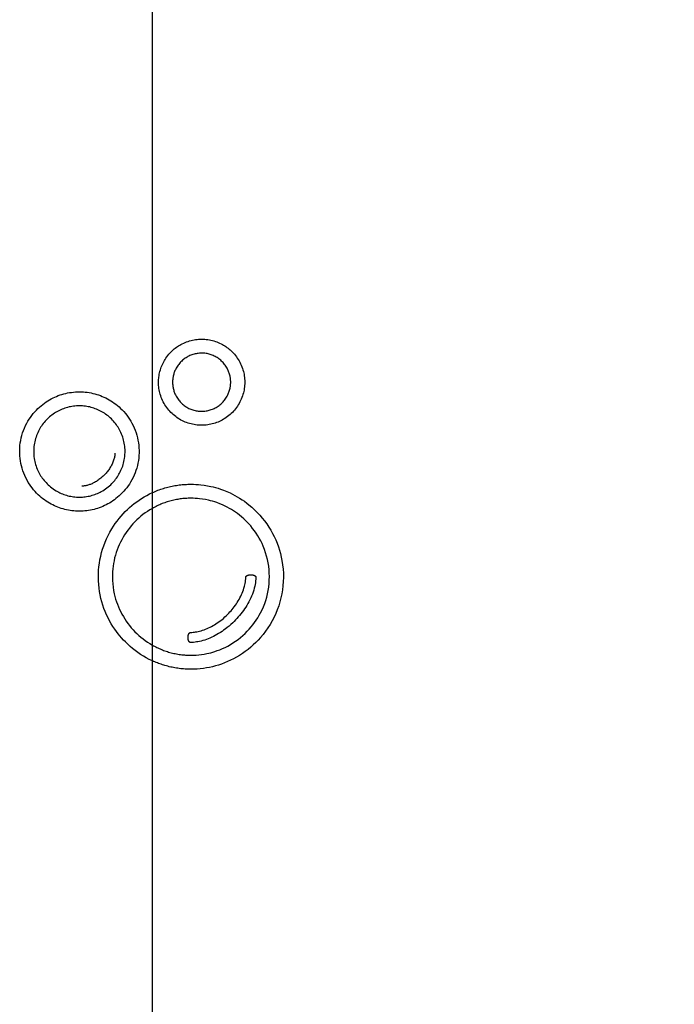
# Model space of a CAD drawing. Extents: x 0 to 420, y 0 to 297.
# Drawn here: x 92 to 93, y 86 to 88 of the extents above; entities that cross this region are included whole.
import ezdxf
from ezdxf.enums import TextEntityAlignment as Align

# ---------------------------------------------------------------- set-up
doc = ezdxf.new("R2010")
doc.units = 0
doc.header["$LTSCALE"] = 23.1
doc.layers.get('0').update_dxf_attribs({"linetype": 'CONTINUOUS'})
doc.layers.add('7_ALL_FEATURES', color=7, linetype='CONTINUOUS')
doc.styles.get("Standard").update_dxf_attribs({"font": 'simfang.ttf'})
doc.dimstyles.new('DIMSTYLE_4', dxfattribs={"dimtxt": 3.5, "dimasz": 3, "dimexe": 3, "dimexo": 0, "dimgap": 0.875, "dimtad": 1, "dimdec": 3, "dimlfac": 10, "dimdsep": 46, "dimtxsty": 'Standard', "dimblk": '_ARROW_FILLED', "dimblk1": '_ARROW_FILLED', "dimblk2": '_ARROW_FILLED', "dimcen": 0.09, "dimadec": 3, "dimazin": 2, "dimtp": 0.5, "dimtm": 0.5, "dimtfac": 1, "dimtdec": 3, "dimtofl": 0, "dimtmove": 0, "dimatfit": 3, "dimldrblk": '_ARROW_FILLED', "dimfxl": 0, "dimtolj": 1, "dimarcsym": 0})

# ---------------------------------------------------------------- blocks, each defined once
blk = doc.blocks.new('_ARROW_FILLED')
at = {"color": 0, "linetype": 'ByBlock'}
blk.add_solid([(0, 0), (-1, 0.16667), (-1, -0.16667)], dxfattribs=at)
blk = doc.blocks.new('*D7')
at = {"color": 2, "linetype": 'Continuous'}
for p, q in [((115.456, 92.6893), (134.263, 92.6893)), ((131.263, 92.6893), (131.263, 74.4143)), ((131.263, 56.1393), (131.263, 74.4143)), ((92.406, 56.1393), (134.263, 56.1393))]:
    blk.add_line(p, q, dxfattribs=at)
at = {"color": 2, "linetype": 'Continuous', "xscale": 3, "yscale": 3, "zscale": 3}
for p, rotation in [((131.263, 92.6893), 90), ((131.263, 56.1393), 270)]:
    blk.add_blockref('_ARROW_FILLED', p, dxfattribs=dict(at, rotation=rotation))
at = {"color": 2, "linetype": 'Continuous'}
blk.add_text('365.5', height=3.5, rotation=90, dxfattribs=at).set_placement((130.388, 74.4143), align=Align.CENTER)

msp = doc.modelspace()

# ---------------------------------------------------------------- linework, layer by layer
at = {"color": 40, "linetype": 'Continuous'}
for points in [[(92.41774, 86.9612), (92.41778, 86.96373), (92.41789, 86.9662), (92.41807, 86.96862), (92.41832, 86.971), (92.41864, 86.97336), (92.41913, 86.97627), (92.41972, 86.97914), (92.4204, 86.98197), (92.42118, 86.98474), (92.42204, 86.98746), (92.42299, 86.99011), (92.42402, 86.99271), (92.42513, 86.99525), (92.42631, 86.99773), (92.42757, 87.00015), (92.4289, 87.00252), (92.4303, 87.00483), (92.43198, 87.0074), (92.43375, 87.0099), (92.4356, 87.01233), (92.43754, 87.01468), (92.43955, 87.01695), (92.44165, 87.01914), (92.44381, 87.02124), (92.44577, 87.02302), (92.44777, 87.02472), (92.44982, 87.02636), (92.45191, 87.02792), (92.45403, 87.02941), (92.45619, 87.03083), (92.45839, 87.03217), (92.46063, 87.03345), (92.46324, 87.03482), (92.46591, 87.0361), (92.46862, 87.03729), (92.47138, 87.03838), (92.47417, 87.03937), (92.477, 87.04026), (92.47986, 87.04104), (92.48274, 87.04172), (92.48564, 87.0423), (92.48855, 87.04276), (92.49148, 87.04313), (92.49442, 87.04338), (92.49736, 87.04354), (92.50031, 87.04358), (92.50326, 87.04353), (92.5062, 87.04337), (92.50914, 87.04311), (92.51206, 87.04274), (92.51497, 87.04226), (92.51787, 87.04168), (92.52074, 87.041), (92.5236, 87.04021), (92.52642, 87.03931), (92.52921, 87.03831), (92.53196, 87.03722), (92.53467, 87.03603), (92.53733, 87.03474), (92.53994, 87.03336), (92.54217, 87.03208), (92.54436, 87.03074), (92.54652, 87.02932), (92.54863, 87.02782), (92.55072, 87.02626), (92.55276, 87.02462), (92.55476, 87.02291), (92.55671, 87.02114), (92.55886, 87.01903), (92.56095, 87.01684), (92.56295, 87.01457), (92.56488, 87.01223), (92.56673, 87.0098), (92.56849, 87.0073), (92.57017, 87.00472), (92.57176, 87.00206), (92.57326, 86.99933), (92.57466, 86.99653), (92.57597, 86.99366), (92.57717, 86.99072), (92.57826, 86.98771), (92.57925, 86.98464), (92.58002, 86.9819), (92.5807, 86.97911), (92.58128, 86.97626), (92.58177, 86.97336), (92.58215, 86.9704), (92.58243, 86.96738), (92.5826, 86.96429), (92.58266, 86.96114)], [(92.55582, 86.9612), (92.55579, 86.96292), (92.55572, 86.9646), (92.55559, 86.96624), (92.55542, 86.96785), (92.5552, 86.96944), (92.55493, 86.97101), (92.55456, 86.97287), (92.55413, 86.9747), (92.55365, 86.97651), (92.5531, 86.97829), (92.55251, 86.98004), (92.55186, 86.98174), (92.55116, 86.98341), (92.55042, 86.98503), (92.54963, 86.98662), (92.5488, 86.98817), (92.5477, 86.99005), (92.54654, 86.99188), (92.54532, 86.99365), (92.54403, 86.99536), (92.54269, 86.99702), (92.54128, 86.99862), (92.53981, 87.00017), (92.53829, 87.00166), (92.53672, 87.00309), (92.53509, 87.00445), (92.53342, 87.00575), (92.53169, 87.00699), (92.52992, 87.00816), (92.52812, 87.00926), (92.52627, 87.01029), (92.52441, 87.01124), (92.52252, 87.01211), (92.52061, 87.01291), (92.51868, 87.01363), (92.51672, 87.01428), (92.51472, 87.01485), (92.5127, 87.01536), (92.51064, 87.01579), (92.50857, 87.01614), (92.50648, 87.01642), (92.50438, 87.01662), (92.50227, 87.01674), (92.50016, 87.01678), (92.49804, 87.01674), (92.49593, 87.01661), (92.49383, 87.01641), (92.49174, 87.01613), (92.48967, 87.01577), (92.48762, 87.01534), (92.4856, 87.01483), (92.4836, 87.01425), (92.48164, 87.0136), (92.47971, 87.01287), (92.47781, 87.01207), (92.47592, 87.0112), (92.47406, 87.01025), (92.47222, 87.00922), (92.47042, 87.00812), (92.46865, 87.00695), (92.46693, 87.00571), (92.46525, 87.0044), (92.46363, 87.00304), (92.46206, 87.00161), (92.46054, 87.00012), (92.45908, 86.99858), (92.45767, 86.99697), (92.45633, 86.99531), (92.45504, 86.9936), (92.45382, 86.99183), (92.45266, 86.99001), (92.45156, 86.98813), (92.45073, 86.98658), (92.44994, 86.98499), (92.4492, 86.98336), (92.44851, 86.9817), (92.44786, 86.97999), (92.44727, 86.97825), (92.44673, 86.97647), (92.44625, 86.97466), (92.44582, 86.97282), (92.44545, 86.97096), (92.44519, 86.96939), (92.44497, 86.9678), (92.4448, 86.96619), (92.44468, 86.96455), (92.4446, 86.96287), (92.44458, 86.96115)], [(92.58266, 86.96115), (92.5826, 86.95803), (92.58244, 86.95499), (92.58216, 86.952), (92.58179, 86.94908), (92.58131, 86.94621), (92.58074, 86.9434), (92.58008, 86.94064), (92.57933, 86.93793), (92.57837, 86.93489), (92.5773, 86.93192), (92.57613, 86.929), (92.57485, 86.92614), (92.57347, 86.92335), (92.57198, 86.92062), (92.5704, 86.91795), (92.56872, 86.91534), (92.56694, 86.9128), (92.56508, 86.91033), (92.56312, 86.90794), (92.56109, 86.90562), (92.55897, 86.90339), (92.55678, 86.90124), (92.55452, 86.89918), (92.55219, 86.89722), (92.5498, 86.89534), (92.54734, 86.89356), (92.54484, 86.89188), (92.54228, 86.8903), (92.53969, 86.88881), (92.53705, 86.88743), (92.53437, 86.88615), (92.53166, 86.88496), (92.52892, 86.88389), (92.52614, 86.88291), (92.52334, 86.88203), (92.52051, 86.88126), (92.51765, 86.88059), (92.51478, 86.88002), (92.51188, 86.87956), (92.50897, 86.8792), (92.50606, 86.87894), (92.50313, 86.87879), (92.5002, 86.87874), (92.49727, 86.87879), (92.49435, 86.87894), (92.49143, 86.8792), (92.48852, 86.87956), (92.48563, 86.88003), (92.48275, 86.88059), (92.4799, 86.88126), (92.47706, 86.88204), (92.47426, 86.88291), (92.47148, 86.88389), (92.46874, 86.88497), (92.46602, 86.88615), (92.46335, 86.88744), (92.46071, 86.88882), (92.45811, 86.89031), (92.45555, 86.8919), (92.45304, 86.89358), (92.45059, 86.89536), (92.44819, 86.89724), (92.44586, 86.89921), (92.44359, 86.90127), (92.4414, 86.90342), (92.43928, 86.90566), (92.43725, 86.90798), (92.43529, 86.91037), (92.43343, 86.91285), (92.43165, 86.91539), (92.42997, 86.918), (92.42839, 86.92067), (92.4269, 86.9234), (92.42552, 86.9262), (92.42424, 86.92905), (92.42307, 86.93197), (92.422, 86.93495), (92.42105, 86.93799), (92.4203, 86.9407), (92.41964, 86.94346), (92.41907, 86.94627), (92.4186, 86.94913), (92.41823, 86.95206), (92.41796, 86.95504), (92.41779, 86.95809), (92.41774, 86.9612)], [(92.44458, 86.96115), (92.4446, 86.95942), (92.44468, 86.95774), (92.4448, 86.95609), (92.44498, 86.95448), (92.44519, 86.95289), (92.44545, 86.95132), (92.44582, 86.94946), (92.44625, 86.94762), (92.44674, 86.94581), (92.44728, 86.94403), (92.44787, 86.94228), (92.44852, 86.94058), (92.44921, 86.93892), (92.44995, 86.93729), (92.45074, 86.93571), (92.45157, 86.93416), (92.45266, 86.93228), (92.45382, 86.93046), (92.45504, 86.9287), (92.45632, 86.92699), (92.45766, 86.92534), (92.45906, 86.92374), (92.46052, 86.9222), (92.46203, 86.92072), (92.4636, 86.91929), (92.46522, 86.91792), (92.4669, 86.91661), (92.46862, 86.91537), (92.47038, 86.9142), (92.47219, 86.9131), (92.47402, 86.91207), (92.47588, 86.91111), (92.47776, 86.91024), (92.47966, 86.90944), (92.48159, 86.90871), (92.48355, 86.90806), (92.48555, 86.90748), (92.48758, 86.90696), (92.48964, 86.90653), (92.49172, 86.90616), (92.49381, 86.90588), (92.49593, 86.90567), (92.49805, 86.90555), (92.50017, 86.90551), (92.5023, 86.90555), (92.50442, 86.90567), (92.50653, 86.90587), (92.50863, 86.90615), (92.51071, 86.90651), (92.51277, 86.90695), (92.5148, 86.90746), (92.5168, 86.90804), (92.51876, 86.90869), (92.5207, 86.90942), (92.5226, 86.91022), (92.52448, 86.91109), (92.52635, 86.91204), (92.52818, 86.91307), (92.52999, 86.91417), (92.53176, 86.91535), (92.53348, 86.91659), (92.53516, 86.9179), (92.53678, 86.91927), (92.53836, 86.9207), (92.53987, 86.92219), (92.54133, 86.92373), (92.54273, 86.92533), (92.54407, 86.92699), (92.54535, 86.9287), (92.54657, 86.93047), (92.54773, 86.9323), (92.54883, 86.93418), (92.54966, 86.93573), (92.55044, 86.93732), (92.55119, 86.93895), (92.55188, 86.94062), (92.55253, 86.94233), (92.55312, 86.94407), (92.55367, 86.94586), (92.55415, 86.94767), (92.55458, 86.94952), (92.55495, 86.95139), (92.55521, 86.95297), (92.55543, 86.95456), (92.5556, 86.95618), (92.55572, 86.95784), (92.5558, 86.95953), (92.55582, 86.96126)], [(92.2662, 86.71439), (92.26378, 86.71441), (92.26144, 86.71449), (92.25912, 86.71461), (92.25562, 86.71488), (92.25211, 86.71526), (92.24863, 86.71575), (92.24518, 86.71634), (92.24175, 86.71704), (92.23834, 86.71784), (92.23496, 86.71875), (92.23161, 86.71976), (92.22828, 86.72088), (92.22498, 86.7221), (92.22172, 86.72343), (92.21849, 86.72486), (92.21529, 86.72641), (92.2121, 86.72807), (92.20893, 86.72986), (92.20577, 86.73177), (92.20263, 86.73381), (92.19951, 86.73598), (92.19643, 86.73829), (92.19341, 86.74072), (92.19045, 86.74326), (92.18758, 86.74589), (92.18443, 86.749), (92.18142, 86.75222), (92.17856, 86.75552), (92.17584, 86.75892), (92.17326, 86.76239), (92.17083, 86.76594), (92.16855, 86.76955), (92.16607, 86.77384), (92.16379, 86.77821), (92.16171, 86.78265), (92.15983, 86.78717), (92.15816, 86.79175), (92.15668, 86.79639), (92.15541, 86.80109), (92.15434, 86.80585), (92.15347, 86.81065), (92.15281, 86.81549), (92.15235, 86.82036), (92.1521, 86.82525), (92.15207, 86.83015), (92.15224, 86.83506), (92.15262, 86.83997), (92.15321, 86.84486), (92.15401, 86.84973), (92.15503, 86.85456), (92.15626, 86.85936), (92.1577, 86.8641), (92.15936, 86.8688), (92.16123, 86.87345), (92.16333, 86.87804), (92.16564, 86.88257), (92.16781, 86.88641), (92.17013, 86.89019), (92.17262, 86.8939), (92.17528, 86.89754), (92.17809, 86.9011), (92.18107, 86.90458), (92.18421, 86.90795), (92.18709, 86.91082), (92.19007, 86.91358), (92.19314, 86.91624), (92.19627, 86.91876), (92.19945, 86.92115), (92.20266, 86.92339), (92.20591, 86.92549), (92.20918, 86.92746), (92.21248, 86.9293), (92.2158, 86.93102), (92.21915, 86.93261), (92.22255, 86.93409), (92.226, 86.93546), (92.22949, 86.93671), (92.23301, 86.93785), (92.23657, 86.93887), (92.24017, 86.93978), (92.2438, 86.94056), (92.24746, 86.94123), (92.25115, 86.94178), (92.25489, 86.94222), (92.25862, 86.94253), (92.26109, 86.94267), (92.2636, 86.94275), (92.26619, 86.94278)], [(92.26632, 86.94278), (92.2689, 86.94275), (92.2714, 86.94267), (92.27387, 86.94253), (92.27759, 86.94222), (92.28132, 86.94179), (92.28501, 86.94124), (92.28866, 86.94058), (92.29228, 86.93979), (92.29587, 86.93889), (92.29943, 86.93787), (92.30294, 86.93674), (92.30642, 86.93549), (92.30986, 86.93413), (92.31325, 86.93266), (92.3166, 86.93108), (92.31991, 86.92937), (92.3232, 86.92754), (92.32646, 86.92558), (92.3297, 86.92349), (92.33291, 86.92126), (92.33608, 86.9189), (92.3392, 86.91639), (92.34226, 86.91375), (92.34523, 86.91101), (92.3481, 86.90816), (92.35124, 86.90481), (92.35422, 86.90136), (92.35703, 86.89782), (92.35969, 86.8942), (92.36218, 86.89051), (92.36451, 86.88675), (92.36668, 86.88293), (92.36901, 86.87842), (92.37112, 86.87384), (92.37301, 86.86921), (92.37468, 86.86452), (92.37614, 86.85978), (92.37739, 86.855), (92.37842, 86.85017), (92.37924, 86.84531), (92.37986, 86.84042), (92.38026, 86.83552), (92.38045, 86.83061), (92.38043, 86.82571), (92.3802, 86.82082), (92.37976, 86.81595), (92.37912, 86.81111), (92.37827, 86.8063), (92.37722, 86.80154), (92.37597, 86.79683), (92.37451, 86.79218), (92.37285, 86.78759), (92.37099, 86.78306), (92.36893, 86.77861), (92.36666, 86.77422), (92.36419, 86.76992), (92.36192, 86.76628), (92.35949, 86.76272), (92.35692, 86.75922), (92.3542, 86.75581), (92.35133, 86.75248), (92.34832, 86.74924), (92.34517, 86.74611), (92.34229, 86.74345), (92.33933, 86.7409), (92.33629, 86.73845), (92.3332, 86.73612), (92.33008, 86.73393), (92.32693, 86.73188), (92.32376, 86.72996), (92.32057, 86.72816), (92.31738, 86.72648), (92.31417, 86.72493), (92.31093, 86.72349), (92.30766, 86.72215), (92.30436, 86.72092), (92.30102, 86.71979), (92.29765, 86.71877), (92.29427, 86.71786), (92.29085, 86.71705), (92.28741, 86.71635), (92.28395, 86.71576), (92.28046, 86.71527), (92.27695, 86.71489), (92.27344, 86.71461), (92.27111, 86.71449), (92.26877, 86.71441), (92.26634, 86.71439)], [(92.26626, 86.91598), (92.26429, 86.91596), (92.26238, 86.91589), (92.2605, 86.91579), (92.25766, 86.91556), (92.25482, 86.91523), (92.25202, 86.91482), (92.24924, 86.91432), (92.2465, 86.91373), (92.24378, 86.91305), (92.24109, 86.91229), (92.23843, 86.91144), (92.23581, 86.91051), (92.23322, 86.9095), (92.23067, 86.9084), (92.22815, 86.90723), (92.22567, 86.90597), (92.22322, 86.90462), (92.22079, 86.90319), (92.2184, 86.90167), (92.21603, 86.90007), (92.21371, 86.89837), (92.21142, 86.89659), (92.20918, 86.89472), (92.207, 86.89277), (92.20487, 86.89074), (92.20282, 86.88865), (92.20084, 86.88648), (92.19893, 86.88426), (92.19711, 86.88197), (92.19536, 86.87964), (92.1937, 86.87726), (92.19213, 86.87484), (92.19064, 86.87238), (92.18922, 86.86984), (92.18788, 86.86724), (92.18661, 86.86457), (92.18542, 86.86183), (92.18432, 86.85902), (92.18331, 86.85616), (92.18239, 86.85325), (92.18158, 86.8503), (92.18088, 86.84732), (92.18028, 86.84433), (92.17978, 86.84134), (92.1794, 86.83836), (92.17912, 86.8354), (92.17894, 86.83246), (92.17886, 86.82953), (92.17888, 86.82662), (92.17905, 86.82275), (92.1794, 86.81888), (92.17992, 86.81501), (92.18043, 86.81209), (92.18104, 86.80918), (92.18175, 86.80628), (92.18256, 86.80341), (92.18347, 86.80057), (92.18448, 86.79777), (92.18557, 86.79502), (92.18675, 86.79233), (92.188, 86.78972), (92.18933, 86.78716), (92.19072, 86.78468), (92.19219, 86.78227), (92.19371, 86.77993), (92.1953, 86.77764), (92.19698, 86.77539), (92.19873, 86.77319), (92.20055, 86.77104), (92.20244, 86.76894), (92.2044, 86.76691), (92.20642, 86.76495), (92.2088, 86.7628), (92.21125, 86.76074), (92.21376, 86.75878), (92.21633, 86.75691), (92.21895, 86.75515), (92.22161, 86.7535), (92.22432, 86.75194), (92.22671, 86.75068), (92.22913, 86.74949), (92.23158, 86.74838), (92.23406, 86.74735), (92.23658, 86.74639), (92.23913, 86.74551), (92.24172, 86.74471), (92.24434, 86.74399), (92.247, 86.74334), (92.24969, 86.74279), (92.2524, 86.74231), (92.25511, 86.74192), (92.25783, 86.74161), (92.26058, 86.74139), (92.26338, 86.74125), (92.26626, 86.74121)], [(92.26626, 86.74121), (92.26915, 86.74125), (92.27195, 86.74139), (92.2747, 86.74161), (92.27742, 86.74192), (92.28014, 86.74231), (92.28285, 86.74279), (92.28554, 86.74335), (92.28821, 86.74399), (92.29084, 86.74472), (92.29343, 86.74552), (92.29599, 86.74641), (92.29851, 86.74737), (92.301, 86.7484), (92.30345, 86.74952), (92.30588, 86.75071), (92.30828, 86.75198), (92.31098, 86.75354), (92.31366, 86.75521), (92.31628, 86.75698), (92.31886, 86.75885), (92.32138, 86.76083), (92.32383, 86.7629), (92.32622, 86.76507), (92.32824, 86.76704), (92.3302, 86.76908), (92.3321, 86.77118), (92.33392, 86.77335), (92.33567, 86.77556), (92.33735, 86.77782), (92.33894, 86.78012), (92.34046, 86.78247), (92.34191, 86.78489), (92.3433, 86.78737), (92.34463, 86.78993), (92.34587, 86.79255), (92.34704, 86.79524), (92.34813, 86.79799), (92.34912, 86.80079), (92.35003, 86.80363), (92.35083, 86.80651), (92.35153, 86.80941), (92.35214, 86.81232), (92.35264, 86.81523), (92.35315, 86.8191), (92.35348, 86.82296), (92.35364, 86.82683), (92.35366, 86.82974), (92.35357, 86.83266), (92.35339, 86.8356), (92.3531, 86.83855), (92.35271, 86.84153), (92.35221, 86.84451), (92.35161, 86.84749), (92.3509, 86.85046), (92.35008, 86.8534), (92.34917, 86.8563), (92.34815, 86.85915), (92.34705, 86.86195), (92.34586, 86.86468), (92.34459, 86.86735), (92.34324, 86.86994), (92.34182, 86.87247), (92.34033, 86.87493), (92.33876, 86.87734), (92.3371, 86.87971), (92.33536, 86.88205), (92.33353, 86.88433), (92.33162, 86.88655), (92.32964, 86.88871), (92.32759, 86.8908), (92.32546, 86.89282), (92.32328, 86.89477), (92.32104, 86.89663), (92.31875, 86.89841), (92.31643, 86.90011), (92.31407, 86.90171), (92.31167, 86.90323), (92.30925, 86.90465), (92.3068, 86.906), (92.30432, 86.90725), (92.3018, 86.90842), (92.29925, 86.90952), (92.29667, 86.91052), (92.29405, 86.91145), (92.29139, 86.9123), (92.28871, 86.91306), (92.28599, 86.91373), (92.28325, 86.91432), (92.28048, 86.91482), (92.27768, 86.91524), (92.27484, 86.91556), (92.27201, 86.91579), (92.27012, 86.91589), (92.26822, 86.91596), (92.26626, 86.91598)], [(92.33427, 86.82552), (92.33418, 86.82377), (92.33402, 86.82204), (92.3338, 86.82033), (92.33351, 86.81864), (92.33317, 86.81697), (92.33277, 86.81531), (92.33232, 86.81367), (92.33174, 86.81177), (92.33108, 86.80989), (92.33036, 86.80802), (92.32958, 86.80618), (92.32874, 86.80435), (92.32783, 86.80253), (92.32687, 86.80074), (92.32586, 86.79896), (92.32478, 86.7972), (92.32366, 86.79547), (92.32249, 86.79377), (92.32127, 86.79209), (92.32001, 86.79044), (92.31871, 86.78883), (92.31737, 86.78725), (92.31598, 86.78571), (92.31457, 86.7842), (92.31312, 86.78273), (92.31164, 86.7813), (92.31012, 86.77991), (92.30858, 86.77856), (92.30701, 86.77725), (92.30541, 86.77598), (92.30378, 86.77476), (92.30213, 86.77359), (92.30045, 86.77246), (92.29875, 86.77138), (92.29703, 86.77035), (92.29528, 86.76937), (92.29352, 86.76844), (92.292, 86.7677), (92.29046, 86.76699), (92.28891, 86.76633), (92.28735, 86.76571), (92.28578, 86.76513), (92.28419, 86.7646), (92.2826, 86.76412), (92.28119, 86.76374), (92.27978, 86.7634), (92.27835, 86.7631), (92.27691, 86.76284), (92.27546, 86.76262), (92.27399, 86.76245), (92.27251, 86.76233), (92.27101, 86.76226)], [(92.40596, 86.74985), (92.40859, 86.75103), (92.41123, 86.75217), (92.41388, 86.75326), (92.41653, 86.7543), (92.4192, 86.7553), (92.42188, 86.75625), (92.42457, 86.75716), (92.42726, 86.75802), (92.42996, 86.75883), (92.43268, 86.7596), (92.4354, 86.76033), (92.43812, 86.76101), (92.44086, 86.76164), (92.4436, 86.76224), (92.44635, 86.76278), (92.4491, 86.76329), (92.45186, 86.76375), (92.45462, 86.76416), (92.45738, 86.76453), (92.46015, 86.76486), (92.46292, 86.76514), (92.4657, 86.76538), (92.46848, 86.76558), (92.47127, 86.76573), (92.47406, 86.76584), (92.47685, 86.76591), (92.47965, 86.76593)], [(92.47965, 86.76593), (92.48453, 86.76586), (92.48929, 86.76567), (92.49398, 86.76536), (92.49866, 86.76491), (92.50493, 86.76412), (92.51123, 86.7631), (92.51752, 86.76185), (92.52221, 86.76076), (92.52688, 86.75953), (92.53154, 86.75817), (92.53619, 86.75667), (92.54235, 86.75446), (92.54847, 86.752), (92.55459, 86.74926), (92.55919, 86.74702), (92.56378, 86.74461), (92.56837, 86.74203), (92.57294, 86.73928), (92.57749, 86.73634), (92.58198, 86.73325), (92.58641, 86.73), (92.59073, 86.72662), (92.5963, 86.72194), (92.60165, 86.71705), (92.60676, 86.71197), (92.61165, 86.70672), (92.6163, 86.70129), (92.62071, 86.69571), (92.62489, 86.68997), (92.62882, 86.68409), (92.63251, 86.67807), (92.63595, 86.67193), (92.63913, 86.66568), (92.64205, 86.65932), (92.6447, 86.65287), (92.64709, 86.64633), (92.64921, 86.63974), (92.65106, 86.6331), (92.65265, 86.62642), (92.65397, 86.61973), (92.6552, 86.6117), (92.65606, 86.60368), (92.65654, 86.59567), (92.65666, 86.58768), (92.65642, 86.57973), (92.65583, 86.57181), (92.6549, 86.56394), (92.65361, 86.55613), (92.65198, 86.54841), (92.65001, 86.54078), (92.64769, 86.53325), (92.64504, 86.52585), (92.64207, 86.51858), (92.63878, 86.51146), (92.63518, 86.50449), (92.63128, 86.4977), (92.62709, 86.49109), (92.6226, 86.48466), (92.61784, 86.47844), (92.61279, 86.47241), (92.60837, 86.46756), (92.60377, 86.46286), (92.59899, 86.45832), (92.59404, 86.45397), (92.58893, 86.44979), (92.58367, 86.44581), (92.57826, 86.44203), (92.57273, 86.43846), (92.5671, 86.43511), (92.5614, 86.43199), (92.55565, 86.4291), (92.54987, 86.42646), (92.54409, 86.42406), (92.53831, 86.4219), (92.53253, 86.41998), (92.52675, 86.41828), (92.52096, 86.41679), (92.51516, 86.41551), (92.50936, 86.41442), (92.50354, 86.41352), (92.49767, 86.41283), (92.49173, 86.41233), (92.48572, 86.41203), (92.4796, 86.41193)], [(92.40596, 86.42801), (92.40005, 86.43086), (92.39435, 86.43387), (92.38883, 86.43706), (92.38347, 86.44041), (92.37826, 86.44393), (92.37318, 86.44763), (92.36823, 86.4515), (92.36343, 86.45554), (92.35877, 86.45974), (92.35427, 86.4641), (92.35063, 86.46786), (92.34711, 86.47173), (92.34369, 86.47572), (92.34038, 86.47981), (92.33718, 86.48402), (92.3341, 86.48832), (92.33057, 86.4936), (92.32723, 86.499), (92.32408, 86.50455), (92.32111, 86.51024), (92.31833, 86.51609), (92.31574, 86.52209), (92.31336, 86.52825), (92.31119, 86.53453), (92.30925, 86.54093), (92.30755, 86.54741), (92.3061, 86.55398), (92.3049, 86.56061), (92.30395, 86.5673), (92.30326, 86.57403), (92.30282, 86.58079), (92.30265, 86.58758), (92.30273, 86.59438), (92.30306, 86.60118), (92.30366, 86.60798), (92.30453, 86.61477), (92.30565, 86.62153), (92.30705, 86.62827), (92.30872, 86.63499), (92.31066, 86.64167), (92.31289, 86.64831), (92.31541, 86.65491), (92.31821, 86.66146), (92.32128, 86.66792), (92.32464, 86.67429), (92.32827, 86.68054), (92.33149, 86.68564), (92.33489, 86.69063), (92.33845, 86.69551), (92.34215, 86.70024), (92.34599, 86.70482), (92.34995, 86.70924), (92.35401, 86.71349), (92.35818, 86.71757), (92.36246, 86.72147), (92.36684, 86.72522), (92.37133, 86.72881), (92.37591, 86.73224), (92.3806, 86.73553), (92.38539, 86.73868), (92.39032, 86.74168), (92.39538, 86.74454), (92.40059, 86.74726), (92.40596, 86.74985)], [(92.47957, 86.73912), (92.47703, 86.7391), (92.4745, 86.73904), (92.47196, 86.73893), (92.46944, 86.73878), (92.46691, 86.73859), (92.4644, 86.73836), (92.46188, 86.73808), (92.45937, 86.73776), (92.45686, 86.7374), (92.45436, 86.73699), (92.45186, 86.73655), (92.44936, 86.73605), (92.44687, 86.73552), (92.44439, 86.73494), (92.44191, 86.73432), (92.43944, 86.73366), (92.43697, 86.73295), (92.43452, 86.7322), (92.43207, 86.7314), (92.42964, 86.73057), (92.42722, 86.72969), (92.42481, 86.72876), (92.42241, 86.72779), (92.42002, 86.72678), (92.41765, 86.72572), (92.41529, 86.72462), (92.41294, 86.72347), (92.4106, 86.72228), (92.40827, 86.72104), (92.40596, 86.71976)], [(92.47962, 86.43873), (92.48481, 86.43881), (92.48987, 86.43907), (92.49488, 86.4395), (92.49993, 86.4401), (92.50501, 86.44087), (92.51007, 86.44183), (92.51386, 86.44266), (92.51764, 86.44359), (92.52141, 86.44463), (92.52517, 86.44578), (92.53016, 86.44746), (92.53513, 86.44935), (92.54011, 86.45144), (92.54512, 86.45377), (92.55014, 86.45633), (92.55516, 86.45914), (92.56015, 86.46219), (92.56508, 86.46547), (92.56991, 86.46896), (92.57459, 86.47263), (92.5791, 86.47646), (92.5834, 86.48041), (92.58747, 86.48446), (92.59132, 86.48858), (92.59496, 86.49278), (92.59839, 86.49705), (92.60164, 86.5014), (92.60472, 86.50585), (92.60764, 86.51042), (92.61041, 86.51509), (92.613, 86.51985), (92.61587, 86.52565), (92.61848, 86.53155), (92.62082, 86.53755), (92.6229, 86.54366), (92.62471, 86.54988), (92.62627, 86.55623), (92.62755, 86.56268), (92.62856, 86.56921), (92.62928, 86.57581), (92.62972, 86.58245), (92.62985, 86.58911), (92.62969, 86.59578), (92.62924, 86.60243), (92.6285, 86.60905), (92.62748, 86.6156), (92.62617, 86.62208), (92.62458, 86.62849), (92.62269, 86.63482), (92.62052, 86.64109), (92.61804, 86.6473), (92.61575, 86.65242), (92.61326, 86.65748), (92.61058, 86.66245), (92.60771, 86.66732), (92.60465, 86.6721), (92.60136, 86.67682), (92.59784, 86.6815), (92.59407, 86.68612), (92.59003, 86.69068), (92.58573, 86.69516), (92.58117, 86.69952), (92.5764, 86.70372), (92.57269, 86.70674), (92.5689, 86.70964), (92.56504, 86.71241), (92.56113, 86.71503), (92.5572, 86.7175), (92.55324, 86.71981), (92.54928, 86.72198), (92.54531, 86.72399), (92.54002, 86.72645), (92.53472, 86.72867), (92.52937, 86.73067), (92.52533, 86.73202), (92.52126, 86.73326), (92.51717, 86.73438), (92.51305, 86.73538), (92.50753, 86.73653), (92.50197, 86.73746), (92.49643, 86.73819), (92.49229, 86.7386), (92.48812, 86.73889), (92.4839, 86.73907), (92.47956, 86.73912)], [(92.40596, 86.71976), (92.40121, 86.71696), (92.39664, 86.71404), (92.39224, 86.71101), (92.388, 86.70785), (92.38391, 86.70457), (92.37995, 86.70116), (92.37611, 86.69763), (92.37239, 86.69396), (92.36879, 86.69016), (92.36532, 86.68623), (92.36198, 86.68216), (92.35876, 86.67795), (92.35568, 86.67361), (92.35273, 86.66913), (92.34993, 86.66454), (92.34729, 86.65984), (92.34481, 86.65504), (92.34251, 86.65016), (92.34039, 86.64522), (92.33846, 86.6402), (92.33671, 86.63513), (92.33516, 86.63001), (92.33378, 86.62484), (92.3326, 86.61963), (92.33161, 86.61439), (92.3308, 86.60912), (92.33018, 86.60383), (92.32975, 86.59853), (92.3295, 86.59322), (92.32945, 86.58791), (92.32962, 86.58155), (92.33007, 86.5752), (92.33078, 86.56889), (92.33175, 86.56262), (92.33298, 86.55641), (92.33421, 86.55128), (92.33562, 86.54621), (92.33721, 86.54119), (92.33897, 86.53624), (92.34091, 86.53135), (92.34303, 86.52653), (92.34531, 86.52178), (92.34777, 86.51711), (92.35038, 86.51253), (92.35314, 86.50806), (92.35605, 86.50369), (92.35909, 86.49945), (92.36226, 86.49533), (92.36556, 86.49133), (92.36899, 86.48747), (92.37254, 86.48373), (92.37622, 86.48011), (92.38003, 86.47661), (92.38397, 86.47323), (92.38804, 86.46997), (92.39227, 86.46683), (92.39665, 86.4638), (92.40121, 86.46089), (92.40596, 86.45809)], [(92.47909, 86.48229), (92.48152, 86.4824), (92.48394, 86.48259), (92.48634, 86.48285), (92.48874, 86.4832), (92.49113, 86.48361), (92.49351, 86.4841), (92.49637, 86.48478), (92.49922, 86.48556), (92.50208, 86.48644), (92.50493, 86.48742), (92.50779, 86.48851), (92.51065, 86.48969), (92.51351, 86.49097), (92.51636, 86.49235), (92.51919, 86.49382), (92.52201, 86.49538), (92.52479, 86.49702), (92.52754, 86.49874), (92.53024, 86.50053), (92.5329, 86.50238), (92.53549, 86.50429), (92.53866, 86.50675), (92.54173, 86.50928), (92.54472, 86.5119), (92.54764, 86.51462), (92.54993, 86.51685), (92.55218, 86.51915), (92.55439, 86.52151), (92.55655, 86.52394), (92.55867, 86.52643), (92.56074, 86.52899), (92.56277, 86.53162), (92.56473, 86.5343), (92.56663, 86.53705), (92.56847, 86.53985), (92.57024, 86.5427), (92.57193, 86.54561), (92.57354, 86.54857), (92.57506, 86.55158), (92.5765, 86.55464), (92.57784, 86.55775), (92.57908, 86.5609), (92.58022, 86.56411), (92.58124, 86.56735), (92.58215, 86.57065), (92.58281, 86.57342), (92.58338, 86.57624), (92.58386, 86.57908), (92.58422, 86.58197), (92.58448, 86.58489), (92.58462, 86.58786)], [(92.60391, 86.58784), (92.60374, 86.5843), (92.60343, 86.58081), (92.60299, 86.57737), (92.60242, 86.57397), (92.60173, 86.57062), (92.60094, 86.56731), (92.59985, 86.56339), (92.59862, 86.55952), (92.59726, 86.55571), (92.59577, 86.55196), (92.59416, 86.54827), (92.59244, 86.54463), (92.59062, 86.54106), (92.58869, 86.53754), (92.58667, 86.53409), (92.58456, 86.5307), (92.58237, 86.52738), (92.5801, 86.52413), (92.57776, 86.52095), (92.57535, 86.51785), (92.57289, 86.51482), (92.57037, 86.51188), (92.56779, 86.50901), (92.56517, 86.50622), (92.5625, 86.50351), (92.55979, 86.50088), (92.55632, 86.49768), (92.55278, 86.4946), (92.54914, 86.49161), (92.5454, 86.48873), (92.54233, 86.48648), (92.53919, 86.48431), (92.536, 86.48221), (92.53276, 86.4802), (92.52948, 86.47827), (92.52616, 86.47645), (92.52282, 86.47473), (92.51946, 86.47312), (92.5161, 86.47162), (92.51273, 86.47024), (92.50937, 86.46898), (92.50602, 86.46783), (92.50267, 86.4668), (92.49933, 86.4659), (92.49598, 86.46511), (92.49318, 86.46454), (92.49039, 86.46405), (92.48758, 86.46365), (92.48477, 86.46334), (92.48194, 86.46313), (92.4791, 86.463)], [(92.58462, 86.58786), (92.58463, 86.58807), (92.58466, 86.58828), (92.5847, 86.58849), (92.58476, 86.5887), (92.58483, 86.5889), (92.58492, 86.58911), (92.58503, 86.5893), (92.58514, 86.5895), (92.58527, 86.58968), (92.58542, 86.58986), (92.58557, 86.59004), (92.58574, 86.5902), (92.58591, 86.59036), (92.58609, 86.59051), (92.58628, 86.59065), (92.58648, 86.59079), (92.58668, 86.59092), (92.58689, 86.59104), (92.5871, 86.59116), (92.58731, 86.59127), (92.58761, 86.59141), (92.5879, 86.59154), (92.58821, 86.59166), (92.58852, 86.59178), (92.58883, 86.59188), (92.58914, 86.59198), (92.58946, 86.59207), (92.58978, 86.59215), (92.59011, 86.59223), (92.59051, 86.59231), (92.59091, 86.59238), (92.59132, 86.59245), (92.59173, 86.59251), (92.59215, 86.59255), (92.59257, 86.59259), (92.59299, 86.59263), (92.59342, 86.59265), (92.59384, 86.59267), (92.59427, 86.59267), (92.5947, 86.59267), (92.59513, 86.59266), (92.59555, 86.59264), (92.59598, 86.59261), (92.5964, 86.59258), (92.59682, 86.59253), (92.59723, 86.59248), (92.59764, 86.59242), (92.59804, 86.59235), (92.59844, 86.59227), (92.59877, 86.5922), (92.5991, 86.59212), (92.59942, 86.59203), (92.59974, 86.59194), (92.60005, 86.59183), (92.60036, 86.59172), (92.60067, 86.5916), (92.60097, 86.59147), (92.60127, 86.59133), (92.60149, 86.59122), (92.6017, 86.59111), (92.60191, 86.59098), (92.60212, 86.59085), (92.60232, 86.59071), (92.60251, 86.59056), (92.60269, 86.59041), (92.60287, 86.59025), (92.603, 86.59011), (92.60313, 86.58997), (92.60325, 86.58982), (92.60336, 86.58967), (92.60346, 86.58952), (92.60354, 86.58939), (92.60361, 86.58925), (92.60367, 86.58912), (92.60373, 86.58898), (92.60377, 86.58884), (92.60382, 86.5887), (92.60385, 86.58856), (92.60388, 86.58841), (92.6039, 86.58827), (92.60391, 86.58806), (92.60391, 86.58784)], [(92.4791, 86.463), (92.47891, 86.463), (92.47881, 86.46301), (92.4787, 86.46301), (92.4786, 86.46303), (92.47849, 86.46304), (92.47839, 86.46306), (92.47828, 86.46309), (92.47814, 86.46313), (92.478, 86.46318), (92.47786, 86.46323), (92.47772, 86.46329), (92.47759, 86.46336), (92.47747, 86.46343), (92.47729, 86.46354), (92.47712, 86.46367), (92.47696, 86.4638), (92.47682, 86.46393), (92.47668, 86.46407), (92.47655, 86.46421), (92.47643, 86.46435), (92.47631, 86.4645), (92.47617, 86.46469), (92.47603, 86.46489), (92.47591, 86.46509), (92.47574, 86.4654), (92.47558, 86.46571), (92.47544, 86.46602), (92.47531, 86.46634), (92.47518, 86.46666), (92.47507, 86.46699), (92.47494, 86.46743), (92.47482, 86.46787), (92.47471, 86.46833), (92.47462, 86.46879), (92.47453, 86.46925), (92.47446, 86.46972), (92.4744, 86.47019), (92.47436, 86.47067), (92.47432, 86.47114), (92.4743, 86.47162), (92.47428, 86.4721), (92.47428, 86.47257), (92.47428, 86.47305), (92.4743, 86.47353), (92.47433, 86.47401), (92.47437, 86.47449), (92.47442, 86.47496), (92.47448, 86.47544), (92.47455, 86.47591), (92.47464, 86.47638), (92.47473, 86.47685), (92.47484, 86.4773), (92.47497, 86.47776), (92.4751, 86.4782), (92.47522, 86.47853), (92.47534, 86.47885), (92.47548, 86.47917), (92.47562, 86.47949), (92.47578, 86.4798), (92.47595, 86.48011), (92.47608, 86.48032), (92.47621, 86.48052), (92.47636, 86.48071), (92.47651, 86.48091), (92.47668, 86.4811), (92.47686, 86.48129), (92.477, 86.48142), (92.47715, 86.48155), (92.47732, 86.48168), (92.47749, 86.48179), (92.47767, 86.4819), (92.47787, 86.482), (92.478, 86.48206), (92.47813, 86.48211), (92.47827, 86.48216), (92.47838, 86.48219), (92.47848, 86.48222), (92.47859, 86.48224), (92.47869, 86.48226), (92.47879, 86.48227), (92.4789, 86.48228), (92.47909, 86.48229)], [(92.40596, 86.45809), (92.40807, 86.45692), (92.41019, 86.45578), (92.41232, 86.45469), (92.41446, 86.45363), (92.41661, 86.45261), (92.41877, 86.45162), (92.42094, 86.45068), (92.42312, 86.44977), (92.42531, 86.44889), (92.42751, 86.44806), (92.42973, 86.44726), (92.43217, 86.44642), (92.43463, 86.44562), (92.43709, 86.44487), (92.43957, 86.44416), (92.44205, 86.4435), (92.44454, 86.44288), (92.44704, 86.4423), (92.44954, 86.44176), (92.45205, 86.44127), (92.45455, 86.44083), (92.45706, 86.44042), (92.45957, 86.44007), (92.46208, 86.43975), (92.46459, 86.43948), (92.46711, 86.43925), (92.46963, 86.43906), (92.47215, 86.43891), (92.47468, 86.43881), (92.47721, 86.43875), (92.47974, 86.43873)], [(92.47956, 86.41193), (92.47679, 86.41195), (92.47402, 86.41201), (92.47126, 86.41212), (92.46849, 86.41227), (92.46573, 86.41247), (92.46298, 86.41271), (92.46022, 86.41299), (92.45746, 86.41331), (92.45471, 86.41368), (92.45195, 86.41409), (92.4492, 86.41455), (92.44645, 86.41505), (92.4437, 86.4156), (92.44096, 86.41619), (92.43822, 86.41682), (92.43548, 86.41751), (92.43276, 86.41823), (92.43004, 86.419), (92.4276, 86.41973), (92.42517, 86.4205), (92.42274, 86.42131), (92.42032, 86.42215), (92.41791, 86.42303), (92.41551, 86.42395), (92.41311, 86.4249), (92.41072, 86.4259), (92.40834, 86.42693), (92.40596, 86.42801)]]:
    msp.add_lwpolyline(points, dxfattribs=at)
at = {"layer": '7_ALL_FEATURES', "color": 9, "linetype": 'Continuous'}
msp.add_line((92.40596, 85.682), (92.40596, 92.68927), dxfattribs=at)

# ---------------------------------------------------------------- dimensions: what is measured, and where the dimension line sits
at = {"color": 2, "linetype": 'Continuous'}
dim = msp.add_linear_dim(base=(131.26303, 56.13927), p1=(115.45596, 92.68927), p2=(92.40596, 56.13927), angle=270, dimstyle='DIMSTYLE_4', dxfattribs=at)
dim.commit()
dim.dimension.update_dxf_attribs({"geometry": '*D7', "text_midpoint": (131.26303, 74.35958), "dimtype": 160})

doc.saveas('drawing.dxf')
